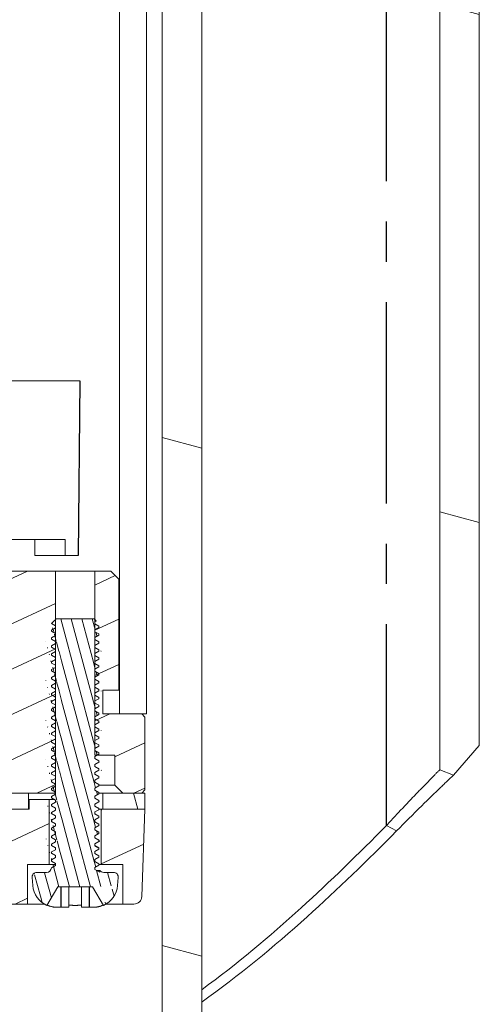
# Model space of a CAD drawing. Units: millimetres. Extents: x 9505 to 11789, y -3879 to -2252.
# Drawn here: x 11039 to 11068, y -3305 to -3243 of the extents above; entities that cross this region are included whole.
import ezdxf

# ---------------------------------------------------------------- set-up
doc = ezdxf.new("R2010")
doc.units = ezdxf.units.MM
doc.header["$LTSCALE"] = 2
doc.linetypes.add('CENTER', pattern=[10.16, 6.35, -1.27, 1.27, -1.27])
doc.layers.get('0').update_dxf_attribs({"lineweight": 18})
doc.layers.add('DEFAULT_1', color=7, linetype='CENTER')

msp = doc.modelspace()

# ---------------------------------------------------------------- hatches: boundary and pattern name
at = {"linetype": 'Continuous'}
h = msp.add_hatch(dxfattribs=at)
h.set_pattern_fill('DEFAULT__40', color=2, scale=6.742655, angle=85, style=0, pattern_type=0)
h.set_pattern_definition([(85, (10334.29, -3398.735), (-6.716998, 0.58766), [])])
edge = h.paths.add_edge_path()
edge.add_line((10991.385, -2783.1), (10993.085, -2783.1))
edge.add_line((10993.085, -2783.1), (10993.085, -3287.1))
edge.add_line((10991.385, -3287.1), (10993.085, -3287.1))
edge.add_line((10991.385, -3287.1), (10991.385, -2783.1))
edge = h.paths.add_edge_path()
edge.add_line((11045.685, -2783.1), (11047.385, -2783.1))
edge.add_line((11047.385, -3287.1), (11047.385, -2783.1))
edge.add_line((11045.685, -3287.1), (11047.385, -3287.1))
edge.add_line((11045.685, -3287.1), (11045.685, -2783.1))
h = msp.add_hatch(dxfattribs=at)
h.set_pattern_fill('DEFAULT__39', color=2, scale=30.947199, angle=165, style=0, pattern_type=0)
h.set_pattern_definition([(165, (10334.29, -3398.735), (-8.0097, -29.8927), [])])
edge = h.paths.add_edge_path()
edge.add_line((10990.385, -3359.1), (10987.885, -3359.1))
edge.add_line((10987.885, -3359.1), (10987.885, -2936.1))
edge.add_line((10988.885, -2936.1), (10987.885, -2936.1))
edge.add_line((10988.885, -2936.1), (10988.885, -2924.1))
edge.add_line((10989.885, -2924.1), (10988.885, -2924.1))
edge.add_line((10990.385, -2924.6), (10989.885, -2924.1))
edge.add_line((10990.385, -3359.1), (10990.385, -2924.6))
edge = h.paths.add_edge_path()
edge.add_line((11048.385, -3309.106), (11048.385, -2974.1))
edge.add_line((11048.385, -2974.1), (11050.885, -2974.1))
edge.add_line((11050.885, -2974.1), (11050.885, -3309.106))
edge.add_line((11048.385, -3309.106), (11050.885, -3309.106))
edge = h.paths.add_edge_path()
edge.add_line((11068.385, -2989.1), (11068.385, -3289.1))
edge.add_line((11066.762, -3290.956), (11068.385, -3289.1))
edge.add_line((11066.762, -3290.956), (11065.885, -3290.627))
edge.add_line((11065.885, -2987.577), (11065.885, -3290.627))
edge.add_line((11065.885, -2987.577), (11066.761, -2987.247))
edge.add_line((11068.385, -2989.1), (11066.761, -2987.247))
h = msp.add_hatch(dxfattribs=at)
h.set_pattern_fill('DEFAULT__13', color=2, scale=2.587207, angle=205, style=0, pattern_type=0)
h.set_pattern_definition([(205, (10334.29, -3398.7352), (1.093401, -2.344806), [])])
edge = h.paths.add_edge_path()
edge.add_line((10993.635, -3278.1), (10999.885, -3278.1))
edge.add_line((11000.385, -3278.6), (10999.885, -3278.1))
edge.add_line((11000.385, -3291.6), (11000.385, -3278.6))
edge.add_line((11000.385, -3291.6), (10999.885, -3292.1))
edge.add_line((10996.135, -3292.1), (10999.885, -3292.1))
edge.add_line((10996.135, -3292.1), (10995.635, -3291.6))
edge.add_line((10995.635, -3289.7), (10995.635, -3291.6))
edge.add_line((10993.385, -3289.7), (10995.635, -3289.7))
edge.add_line((10993.385, -3289.7), (10993.385, -3291.6))
edge.add_line((10993.385, -3291.6), (10992.885, -3292.1))
edge.add_line((10991.685, -3292.1), (10992.885, -3292.1))
edge.add_line((10991.685, -3292.1), (10991.485, -3291.9))
edge.add_line((10991.485, -3287.3), (10991.485, -3291.9))
edge.add_line((10991.685, -3287.1), (10991.485, -3287.3))
edge.add_line((10991.685, -3287.1), (10994.135, -3287.1))
edge.add_line((10994.135, -3287.1), (10994.135, -3285.6))
edge.add_line((10994.135, -3285.6), (10993.135, -3285.6))
edge.add_line((10993.135, -3285.6), (10993.135, -3278.6))
edge.add_line((10993.635, -3278.1), (10993.135, -3278.6))
edge = h.paths.add_edge_path()
edge.add_line((11038.885, -3278.1), (11041.635, -3278.1))
edge.add_line((11041.635, -3289.7), (11041.635, -3278.1))
edge.add_line((11041.635, -3289.7), (11041.635, -3292.1))
edge.add_line((11038.885, -3292.1), (11041.635, -3292.1))
edge.add_line((11038.385, -3291.6), (11038.885, -3292.1))
edge.add_line((11038.385, -3278.6), (11038.385, -3291.6))
edge.add_line((11038.385, -3278.6), (11038.885, -3278.1))
edge = h.paths.add_edge_path()
edge.add_line((11044.635, -3287.1), (11047.085, -3287.1))
edge.add_line((11047.085, -3287.1), (11047.285, -3287.3))
edge.add_line((11047.285, -3287.3), (11047.285, -3291.9))
edge.add_line((11047.085, -3292.1), (11047.285, -3291.9))
edge.add_line((11045.885, -3292.1), (11047.085, -3292.1))
edge.add_line((11045.385, -3291.6), (11045.885, -3292.1))
edge.add_line((11045.385, -3289.7), (11045.385, -3291.6))
edge.add_line((11044.135, -3289.7), (11045.385, -3289.7))
edge.add_line((11044.135, -3278.1), (11044.135, -3289.7))
edge.add_line((11044.135, -3278.1), (11045.135, -3278.1))
edge.add_line((11045.135, -3278.1), (11045.635, -3278.6))
edge.add_line((11045.635, -3278.6), (11045.635, -3285.6))
edge.add_line((11045.635, -3285.6), (11044.635, -3285.6))
edge.add_line((11044.635, -3287.1), (11044.635, -3285.6))
h = msp.add_hatch(dxfattribs=at)
h.set_pattern_fill('DEFAULT__12', color=2, scale=0.64095, angle=285, style=0, pattern_type=0)
h.set_pattern_definition([(285, (10334.29, -3398.73525), (0.61911007, 0.16589004), [])])
edge = h.paths.add_edge_path()
edge.add_line((11044.085, -3281.1), (11044.439, -3281.454))
edge.add_line((11044.135, -3281.286), (11044.135, -3281.786))
edge.add_line((11044.135, -3281.415), (11044.568, -3281.665))
edge.add_line((11044.385, -3281.642), (11043.952, -3281.892))
edge.add_line((11044.135, -3281.786), (11044.135, -3282.286))
edge.add_line((11044.135, -3281.915), (11044.568, -3282.165))
edge.add_line((11044.385, -3282.142), (11043.952, -3282.392))
edge.add_line((11044.135, -3282.286), (11044.135, -3282.786))
edge.add_line((11044.135, -3282.415), (11044.568, -3282.665))
edge.add_line((11044.385, -3282.642), (11043.952, -3282.892))
edge.add_line((11044.135, -3282.786), (11044.135, -3283.286))
edge.add_line((11044.135, -3282.915), (11044.568, -3283.165))
edge.add_line((11044.385, -3283.142), (11043.952, -3283.392))
edge.add_line((11044.135, -3283.286), (11044.135, -3283.786))
edge.add_line((11044.135, -3283.415), (11044.568, -3283.665))
edge.add_line((11044.385, -3283.642), (11043.952, -3283.892))
edge.add_line((11044.135, -3283.786), (11044.135, -3284.286))
edge.add_line((11044.135, -3283.915), (11044.568, -3284.165))
edge.add_line((11044.385, -3284.142), (11043.952, -3284.392))
edge.add_line((11044.135, -3284.286), (11044.135, -3284.786))
edge.add_line((11044.135, -3284.415), (11044.568, -3284.665))
edge.add_line((11044.385, -3284.642), (11043.952, -3284.892))
edge.add_line((11044.135, -3284.786), (11044.135, -3285.286))
edge.add_line((11044.135, -3284.915), (11044.568, -3285.165))
edge.add_line((11044.385, -3285.142), (11043.952, -3285.392))
edge.add_line((11044.135, -3285.286), (11044.135, -3285.786))
edge.add_line((11044.135, -3285.415), (11044.568, -3285.665))
edge.add_line((11044.385, -3285.642), (11043.952, -3285.892))
edge.add_line((11044.135, -3285.786), (11044.135, -3286.286))
edge.add_line((11044.135, -3285.915), (11044.568, -3286.165))
edge.add_line((11044.385, -3286.142), (11043.952, -3286.392))
edge.add_line((11044.135, -3286.286), (11044.135, -3286.786))
edge.add_line((11044.135, -3286.415), (11044.568, -3286.665))
edge.add_line((11044.385, -3286.642), (11043.952, -3286.892))
edge.add_line((11044.135, -3286.786), (11044.135, -3287.286))
edge.add_line((11044.135, -3286.915), (11044.568, -3287.165))
edge.add_line((11044.385, -3287.142), (11043.952, -3287.392))
edge.add_line((11044.135, -3287.286), (11044.135, -3287.786))
edge.add_line((11044.135, -3287.415), (11044.568, -3287.665))
edge.add_line((11044.385, -3287.642), (11043.952, -3287.892))
edge.add_line((11044.135, -3287.786), (11044.135, -3288.286))
edge.add_line((11044.135, -3287.915), (11044.568, -3288.165))
edge.add_line((11044.385, -3288.142), (11043.952, -3288.392))
edge.add_line((11044.135, -3288.286), (11044.135, -3288.786))
edge.add_line((11044.135, -3288.415), (11044.568, -3288.665))
edge.add_line((11044.385, -3288.642), (11043.952, -3288.892))
edge.add_line((11044.135, -3288.786), (11044.135, -3289.286))
edge.add_line((11044.135, -3288.915), (11044.568, -3289.165))
edge.add_line((11044.385, -3289.142), (11043.952, -3289.392))
edge.add_line((11044.135, -3289.286), (11044.135, -3289.786))
edge.add_line((11044.135, -3289.415), (11044.568, -3289.665))
edge.add_line((11044.385, -3289.642), (11043.952, -3289.892))
edge.add_line((11044.135, -3289.786), (11044.135, -3290.286))
edge.add_line((11044.135, -3289.915), (11044.568, -3290.165))
edge.add_line((11044.385, -3290.142), (11043.952, -3290.392))
edge.add_line((11044.135, -3290.286), (11044.135, -3290.786))
edge.add_line((11044.135, -3290.415), (11044.568, -3290.665))
edge.add_line((11044.385, -3290.642), (11043.952, -3290.892))
edge.add_line((11044.135, -3290.786), (11044.135, -3291.286))
edge.add_line((11044.135, -3290.915), (11044.568, -3291.165))
edge.add_line((11044.385, -3291.142), (11043.952, -3291.392))
edge.add_line((11044.135, -3291.286), (11044.135, -3291.786))
edge.add_line((11044.135, -3291.415), (11044.568, -3291.665))
edge.add_line((11044.385, -3291.642), (11043.952, -3291.892))
edge.add_line((11044.135, -3291.786), (11044.135, -3292.286))
edge.add_line((11044.135, -3291.915), (11044.568, -3292.165))
edge.add_line((11044.385, -3292.142), (11043.952, -3292.392))
edge.add_line((11044.135, -3292.286), (11044.135, -3292.786))
edge.add_line((11044.135, -3292.415), (11044.568, -3292.665))
edge.add_line((11044.385, -3292.642), (11043.952, -3292.892))
edge.add_line((11044.135, -3292.786), (11044.135, -3293.286))
edge.add_line((11044.135, -3292.915), (11044.568, -3293.165))
edge.add_line((11044.385, -3293.142), (11043.952, -3293.392))
edge.add_line((11044.135, -3293.286), (11044.135, -3293.786))
edge.add_line((11044.135, -3293.415), (11044.568, -3293.665))
edge.add_line((11044.385, -3293.642), (11043.952, -3293.892))
edge.add_line((11044.135, -3293.786), (11044.135, -3294.286))
edge.add_line((11044.135, -3293.915), (11044.568, -3294.165))
edge.add_line((11044.385, -3294.142), (11043.952, -3294.392))
edge.add_line((11044.135, -3294.286), (11044.135, -3294.786))
edge.add_line((11044.135, -3294.415), (11044.568, -3294.665))
edge.add_line((11044.385, -3294.642), (11043.952, -3294.892))
edge.add_line((11044.135, -3294.786), (11044.135, -3295.286))
edge.add_line((11044.135, -3294.915), (11044.568, -3295.165))
edge.add_line((11044.385, -3295.142), (11043.952, -3295.392))
edge.add_line((11044.135, -3295.286), (11044.135, -3295.786))
edge.add_line((11044.135, -3295.415), (11044.568, -3295.665))
edge.add_line((11044.385, -3295.642), (11043.952, -3295.892))
edge.add_line((11044.135, -3295.786), (11044.135, -3296.286))
edge.add_line((11044.135, -3295.915), (11044.568, -3296.165))
edge.add_line((11044.385, -3296.142), (11043.952, -3296.392))
edge.add_line((11044.135, -3296.286), (11044.135, -3296.786))
edge.add_line((11044.135, -3296.415), (11044.568, -3296.665))
edge.add_line((11044.385, -3296.642), (11043.952, -3296.892))
edge.add_line((11044.135, -3296.786), (11044.135, -3297.286))
edge.add_line((11044.135, -3296.915), (11044.568, -3297.165))
edge.add_line((11044.443, -3297.092), (11044.443, -3296.592))
edge.add_arc((11044.685, -3296.8), 0.3, 225, 270)
edge.add_line((11045.308, -3297.1), (11044.685, -3297.1))
edge.add_arc((11045.308, -3297.4), 0.3, 42.5, 90)
edge.add_arc((11045.308, -3297.4), 0.3, 355, 402.5)
edge.add_line((11045.563, -3297.931), (11045.606, -3297.433))
edge.add_arc((11044.068, -3297.8), 1.5, 293.40078, 355)
edge.add_line((11043.985, -3298), (11044.664, -3299.177))
edge.add_line((11043.985, -3298), (11041.786, -3298))
edge.add_line((11041.107, -3299.177), (11041.786, -3298))
edge.add_arc((11041.702, -3297.8), 1.5, 185, 246.59922)
edge.add_line((11040.208, -3297.931), (11040.164, -3297.433))
edge.add_arc((11040.463, -3297.4), 0.3, 137.5, 185)
edge.add_arc((11040.463, -3297.4), 0.3, 90, 137.5)
edge.add_line((11041.085, -3297.1), (11040.463, -3297.1))
edge.add_arc((11041.085, -3296.8), 0.3, 270, 315)
edge.add_arc((11041.085, -3296.8), 0.3, 315, 358.3265)
edge.add_line((11041.385, -3296.809), (11040.952, -3297.059))
edge.add_line((11041.635, -3296.536), (11041.635, -3297.036))
edge.add_line((11041.635, -3296.536), (11042.068, -3296.786))
edge.add_line((11041.385, -3296.309), (11040.952, -3296.559))
edge.add_line((11041.635, -3296.036), (11041.635, -3296.536))
edge.add_line((11041.635, -3296.036), (11042.068, -3296.286))
edge.add_line((11041.385, -3295.809), (11040.952, -3296.059))
edge.add_line((11041.635, -3295.536), (11041.635, -3296.036))
edge.add_line((11041.635, -3295.536), (11042.068, -3295.786))
edge.add_line((11041.385, -3295.309), (11040.952, -3295.559))
edge.add_line((11041.635, -3295.036), (11041.635, -3295.536))
edge.add_line((11041.635, -3295.036), (11042.068, -3295.286))
edge.add_line((11041.385, -3294.809), (11040.952, -3295.059))
edge.add_line((11041.635, -3294.536), (11041.635, -3295.036))
edge.add_line((11041.635, -3294.536), (11042.068, -3294.786))
edge.add_line((11041.385, -3294.309), (11040.952, -3294.559))
edge.add_line((11041.635, -3294.036), (11041.635, -3294.536))
edge.add_line((11041.635, -3294.036), (11042.068, -3294.286))
edge.add_line((11041.385, -3293.809), (11040.952, -3294.059))
edge.add_line((11041.635, -3293.536), (11041.635, -3294.036))
edge.add_line((11041.635, -3293.536), (11042.068, -3293.786))
edge.add_line((11041.385, -3293.309), (11040.952, -3293.559))
edge.add_line((11041.635, -3293.036), (11041.635, -3293.536))
edge.add_line((11041.635, -3293.036), (11042.068, -3293.286))
edge.add_line((11041.385, -3292.809), (11040.952, -3293.059))
edge.add_line((11041.635, -3292.536), (11041.635, -3293.036))
edge.add_line((11041.635, -3292.536), (11042.068, -3292.786))
edge.add_line((11041.385, -3292.309), (11040.952, -3292.559))
edge.add_line((11041.635, -3292.036), (11041.635, -3292.536))
edge.add_line((11041.635, -3292.036), (11042.068, -3292.286))
edge.add_line((11041.385, -3291.809), (11040.952, -3292.059))
edge.add_line((11041.635, -3291.536), (11041.635, -3292.036))
edge.add_line((11041.635, -3291.536), (11042.068, -3291.786))
edge.add_line((11041.385, -3291.309), (11040.952, -3291.559))
edge.add_line((11041.635, -3291.036), (11041.635, -3291.536))
edge.add_line((11041.635, -3291.036), (11042.068, -3291.286))
edge.add_line((11041.385, -3290.809), (11040.952, -3291.059))
edge.add_line((11041.635, -3290.536), (11041.635, -3291.036))
edge.add_line((11041.635, -3290.536), (11042.068, -3290.786))
edge.add_line((11041.385, -3290.309), (11040.952, -3290.559))
edge.add_line((11041.635, -3290.036), (11041.635, -3290.536))
edge.add_line((11041.635, -3290.036), (11042.068, -3290.286))
edge.add_line((11041.385, -3289.809), (11040.952, -3290.059))
edge.add_line((11041.635, -3289.536), (11041.635, -3290.036))
edge.add_line((11041.635, -3289.536), (11042.068, -3289.786))
edge.add_line((11041.385, -3289.309), (11040.952, -3289.559))
edge.add_line((11041.635, -3289.036), (11041.635, -3289.536))
edge.add_line((11041.635, -3289.036), (11042.068, -3289.286))
edge.add_line((11041.385, -3288.809), (11040.952, -3289.059))
edge.add_line((11041.635, -3288.536), (11041.635, -3289.036))
edge.add_line((11041.635, -3288.536), (11042.068, -3288.786))
edge.add_line((11041.385, -3288.309), (11040.952, -3288.559))
edge.add_line((11041.635, -3288.036), (11041.635, -3288.536))
edge.add_line((11041.635, -3288.036), (11042.068, -3288.286))
edge.add_line((11041.385, -3287.809), (11040.952, -3288.059))
edge.add_line((11041.635, -3287.536), (11041.635, -3288.036))
edge.add_line((11041.635, -3287.536), (11042.068, -3287.786))
edge.add_line((11041.385, -3287.309), (11040.952, -3287.559))
edge.add_line((11041.635, -3287.036), (11041.635, -3287.536))
edge.add_line((11041.635, -3287.036), (11042.068, -3287.286))
edge.add_line((11041.385, -3286.809), (11040.952, -3287.059))
edge.add_line((11041.635, -3286.536), (11041.635, -3287.036))
edge.add_line((11041.635, -3286.536), (11042.068, -3286.786))
edge.add_line((11041.385, -3286.309), (11040.952, -3286.559))
edge.add_line((11041.635, -3286.036), (11041.635, -3286.536))
edge.add_line((11041.635, -3286.036), (11042.068, -3286.286))
edge.add_line((11041.385, -3285.809), (11040.952, -3286.059))
edge.add_line((11041.635, -3285.536), (11041.635, -3286.036))
edge.add_line((11041.635, -3285.536), (11042.068, -3285.786))
edge.add_line((11041.385, -3285.309), (11040.952, -3285.559))
edge.add_line((11041.635, -3285.036), (11041.635, -3285.536))
edge.add_line((11041.635, -3285.036), (11042.068, -3285.286))
edge.add_line((11041.385, -3284.809), (11040.952, -3285.059))
edge.add_line((11041.635, -3284.536), (11041.635, -3285.036))
edge.add_line((11041.635, -3284.536), (11042.068, -3284.786))
edge.add_line((11041.385, -3284.309), (11040.952, -3284.559))
edge.add_line((11041.635, -3284.036), (11041.635, -3284.536))
edge.add_line((11041.635, -3284.036), (11042.068, -3284.286))
edge.add_line((11041.385, -3283.809), (11040.952, -3284.059))
edge.add_line((11041.635, -3283.536), (11041.635, -3284.036))
edge.add_line((11041.635, -3283.536), (11042.068, -3283.786))
edge.add_line((11041.385, -3283.309), (11040.952, -3283.559))
edge.add_line((11041.635, -3283.036), (11041.635, -3283.536))
edge.add_line((11041.635, -3283.036), (11042.068, -3283.286))
edge.add_line((11041.385, -3282.809), (11040.952, -3283.059))
edge.add_line((11041.635, -3282.536), (11041.635, -3283.036))
edge.add_line((11041.635, -3282.536), (11042.068, -3282.786))
edge.add_line((11041.385, -3282.309), (11040.952, -3282.559))
edge.add_line((11041.635, -3282.036), (11041.635, -3282.536))
edge.add_line((11041.635, -3282.036), (11042.068, -3282.286))
edge.add_line((11041.385, -3281.809), (11040.952, -3282.059))
edge.add_line((11041.635, -3281.536), (11041.635, -3282.036))
edge.add_line((11041.635, -3281.536), (11042.068, -3281.786))
edge.add_line((11041.601, -3281.184), (11041.248, -3281.538))
edge.add_line((11044.085, -3281.1), (11041.685, -3281.1))
h = msp.add_hatch(dxfattribs=at)
h.set_pattern_fill('DEFAULT__1', color=2, scale=3.706479, angle=205, style=0, pattern_type=0)
h.set_pattern_definition([(205, (10334.29, -3398.7352), (1.566426, -3.35921), [])])
edge = h.paths.add_edge_path()
edge.add_arc((11019.385, -3304.619), 27.481, 243.62031, 244.66692)
edge.add_line((11007.175, -3329.239), (11006.976, -3336.84))
edge.add_arc((11005.976, -3336.814), 1, 242.45924, 358.5)
edge.add_arc((11019.385, -3311.1), 30, 213.51345, 242.45924)
edge.add_arc((10995.206, -3327.112), 1, 181.5, 213.51345)
edge.add_line((10994.207, -3327.138), (10993.885, -3314.864))
edge.add_arc((11019.385, -3304.619), 27.481, 182, 201.88806)
edge.add_line((10991.921, -3305.578), (10991.485, -3293.1))
edge.add_line((10993.435, -3293.1), (10991.485, -3293.1))
edge.add_line((10993.435, -3293.1), (10993.435, -3290.6))
edge.add_line((10993.435, -3290.6), (10994.835, -3290.6))
edge.add_line((10994.835, -3293.1), (10994.835, -3290.6))
edge.add_line((10994.987, -3293.1), (10994.835, -3293.1))
edge.add_line((10995.092, -3296.1), (10994.987, -3293.1))
edge.add_line((11011.385, -3296.1), (10995.092, -3296.1))
edge.add_line((11011.385, -3296.1), (11011.385, -3299.1))
edge.add_line((11011.385, -3299.1), (11009.675, -3299.1))
edge.add_arc((11009.675, -3299.4), 0.3, 90, 178)
edge.add_line((11009.375, -3299.39), (11008.34, -3329.023))
edge.add_arc((11007.841, -3329.006), 0.5, 244.66692, 358)
edge = h.paths.add_edge_path()
edge.add_line((11039.885, -3296.6), (11041.235, -3296.6))
edge.add_line((11039.885, -3299.1), (11039.885, -3296.6))
edge.add_line((11039.885, -3299.1), (11027.385, -3299.1))
edge.add_line((11027.385, -3296.1), (11027.385, -3299.1))
edge.add_line((11034.695, -3296.1), (11027.385, -3296.1))
edge.add_line((11034.695, -3296.1), (11034.695, -3293.1))
edge.add_line((11036.215, -3293.1), (11034.695, -3293.1))
edge.add_line((11036.215, -3296.1), (11036.215, -3293.1))
edge.add_line((11037.385, -3296.1), (11036.215, -3296.1))
edge.add_line((11037.385, -3296.1), (11037.385, -3295.6))
edge.add_line((11038.135, -3295.6), (11037.385, -3295.6))
edge.add_line((11038.135, -3295.6), (11038.135, -3293.1))
edge.add_line((11039.985, -3293.1), (11038.135, -3293.1))
edge.add_line((11039.985, -3293.1), (11039.985, -3292.5))
edge.add_line((11041.235, -3292.5), (11039.985, -3292.5))
edge.add_line((11041.235, -3292.5), (11041.235, -3296.6))
edge = h.paths.add_edge_path()
edge.add_line((11044.535, -3296.6), (11045.885, -3296.6))
edge.add_line((11044.535, -3293.1), (11044.535, -3296.6))
edge.add_line((11047.285, -3293.1), (11044.535, -3293.1))
edge.add_line((11047.093, -3298.618), (11047.285, -3293.1))
edge.add_arc((11046.593, -3298.6), 0.5, 270, 358)
edge.add_line((11046.593, -3299.1), (11045.885, -3299.1))
edge.add_line((11045.885, -3299.1), (11045.885, -3296.6))
h = msp.add_hatch(dxfattribs=at)
h.set_pattern_fill('DEFAULT__37', color=2, scale=3.931909, angle=285, style=0, pattern_type=0)
h.set_pattern_definition([(285, (10334.29, -3398.7352), (3.797932, 1.017653), [])])
edge = h.paths.add_edge_path()
edge.add_line((11047.285, -3293.1), (11044.635, -3293.1))
edge.add_line((11044.635, -3293.1), (11044.635, -3292.1))
edge.add_line((11047.285, -3292.1), (11044.635, -3292.1))
edge.add_line((11047.285, -3293.1), (11047.285, -3292.1))
edge = h.paths.add_edge_path()
edge.add_line((11039.935, -3293.1), (11037.885, -3293.1))
edge.add_line((11037.885, -3295.1), (11037.885, -3293.1))
edge.add_line((11037.885, -3295.1), (11036.365, -3295.1))
edge.add_line((11036.365, -3295.1), (11036.365, -3292.1))
edge.add_line((11039.935, -3292.1), (11036.365, -3292.1))
edge.add_line((11039.935, -3293.1), (11039.935, -3292.1))
edge = h.paths.add_edge_path()
edge.add_line((10995.46, -3293.1), (10994.835, -3293.1))
edge.add_line((10994.835, -3293.1), (10994.835, -3292.1))
edge.add_line((10996.98, -3292.1), (10994.835, -3292.1))
edge.add_line((10996.98, -3295.1), (10996.98, -3292.1))
edge.add_line((10996.98, -3295.1), (10995.46, -3295.1))
edge.add_line((10995.46, -3295.1), (10995.46, -3293.1))
edge = h.paths.add_edge_path()
edge.add_line((10993.435, -3293.1), (10991.485, -3293.1))
edge.add_line((10991.485, -3293.1), (10991.485, -3292.1))
edge.add_line((10993.435, -3292.1), (10991.485, -3292.1))
edge.add_line((10993.435, -3293.1), (10993.435, -3292.1))

# ---------------------------------------------------------------- linework, layer by layer
at = {"color": 7, "linetype": 'Continuous'}
for p, q in [((11045.685, -3287.1), (11045.685, -2783.1)), ((11047.385, -3287.1), (11047.385, -2783.1)), ((11048.385, -3309.106), (11048.385, -2974.1)), ((11050.885, -2974.1), (11050.885, -3309.106)), ((11065.885, -2987.577), (11065.885, -3290.627)), ((11068.385, -2989.1), (11068.385, -3289.1)), ((10995.004, -3266.1), (11043.185, -3266.1)), ((11043.07, -3277.1), (11043.185, -3266.1)), ((11028.707, -3276.1), (11042.258, -3276.1)), ((11040.344, -3276.1), (11040.344, -3277.1)), ((11042.258, -3276.1), (11042.248, -3277.1)), ((11043.07, -3277.1), (11040.344, -3277.1)), ((11020.875, -3278.1), (11045.135, -3278.1)), ((11041.635, -3292.165), (11041.635, -3278.1)), ((11044.135, -3278.1), (11044.135, -3289.7)), ((11045.135, -3278.1), (11045.635, -3278.6)), ((11045.635, -3278.6), (11045.635, -3285.6)), ((11041.601, -3281.184), (11041.391, -3281.395)), ((11041.635, -3281.536), (11041.391, -3281.395)), ((11041.601, -3281.184), (11041.635, -3281.165)), ((11041.685, -3281.1), (11041.635, -3281.15)), ((11044.085, -3281.1), (11041.685, -3281.1)), ((11044.085, -3281.1), (11044.221, -3281.236)), ((11044.221, -3281.236), (11044.135, -3281.286)), ((11044.135, -3281.415), (11044.385, -3281.559)), ((11041.385, -3281.809), (11041.635, -3281.665)), ((11041.385, -3281.809), (11041.385, -3281.892)), ((11041.635, -3282.036), (11041.385, -3281.892)), ((11044.385, -3281.642), (11044.135, -3281.786)), ((11044.135, -3281.915), (11044.385, -3282.059)), ((11044.385, -3281.559), (11044.385, -3281.642)), ((11044.385, -3282.059), (11044.385, -3282.142)), ((11041.385, -3282.309), (11041.635, -3282.165)), ((11041.385, -3282.309), (11041.385, -3282.392)), ((11041.635, -3282.536), (11041.385, -3282.392)), ((11041.385, -3282.809), (11041.635, -3282.665)), ((11044.385, -3282.142), (11044.135, -3282.286)), ((11044.135, -3282.415), (11044.385, -3282.559)), ((11044.385, -3282.642), (11044.135, -3282.786)), ((11044.385, -3282.559), (11044.385, -3282.642)), ((11041.385, -3282.809), (11041.385, -3282.892)), ((11041.635, -3283.036), (11041.385, -3282.892)), ((11041.385, -3283.309), (11041.635, -3283.165)), ((11041.385, -3283.309), (11041.385, -3283.392)), ((11044.135, -3282.915), (11044.385, -3283.059)), ((11044.385, -3283.142), (11044.135, -3283.286)), ((11044.385, -3283.059), (11044.385, -3283.142)), ((11041.635, -3283.536), (11041.385, -3283.392)), ((11041.385, -3283.809), (11041.635, -3283.665)), ((11041.385, -3283.809), (11041.385, -3283.892)), ((11041.635, -3284.036), (11041.385, -3283.892)), ((11044.135, -3283.415), (11044.385, -3283.559)), ((11044.385, -3283.642), (11044.135, -3283.786)), ((11044.135, -3283.915), (11044.385, -3284.059)), ((11044.385, -3283.559), (11044.385, -3283.642)), ((11041.385, -3284.309), (11041.635, -3284.165)), ((11041.385, -3284.309), (11041.385, -3284.392)), ((11041.635, -3284.536), (11041.385, -3284.392)), ((11044.385, -3284.142), (11044.135, -3284.286)), ((11044.135, -3284.415), (11044.385, -3284.559)), ((11044.385, -3284.059), (11044.385, -3284.142)), ((11044.385, -3284.559), (11044.385, -3284.642)), ((11041.385, -3284.809), (11041.635, -3284.665)), ((11041.385, -3284.809), (11041.385, -3284.892)), ((11041.635, -3285.036), (11041.385, -3284.892)), ((11041.385, -3285.309), (11041.635, -3285.165)), ((11044.385, -3284.642), (11044.135, -3284.786)), ((11044.135, -3284.915), (11044.385, -3285.059)), ((11044.385, -3285.142), (11044.135, -3285.286)), ((11044.385, -3285.059), (11044.385, -3285.142)), ((11041.385, -3285.309), (11041.385, -3285.392)), ((11041.635, -3285.536), (11041.385, -3285.392)), ((11041.385, -3285.809), (11041.635, -3285.665)), ((11041.385, -3285.809), (11041.385, -3285.892)), ((11044.135, -3285.415), (11044.385, -3285.559)), ((11044.385, -3285.642), (11044.135, -3285.786)), ((11044.385, -3285.559), (11044.385, -3285.642)), ((11045.635, -3285.6), (11044.635, -3285.6)), ((11044.635, -3287.1), (11044.635, -3285.6)), ((11041.635, -3286.036), (11041.385, -3285.892)), ((11041.385, -3286.309), (11041.635, -3286.165)), ((11041.385, -3286.309), (11041.385, -3286.392)), ((11041.635, -3286.536), (11041.385, -3286.392)), ((11044.135, -3285.915), (11044.385, -3286.059)), ((11044.385, -3286.142), (11044.135, -3286.286)), ((11044.135, -3286.415), (11044.385, -3286.559)), ((11044.385, -3286.059), (11044.385, -3286.142)), ((11041.385, -3286.809), (11041.635, -3286.665)), ((11041.385, -3286.809), (11041.385, -3286.892)), ((11041.635, -3287.036), (11041.385, -3286.892)), ((11044.385, -3286.642), (11044.135, -3286.786)), ((11044.135, -3286.915), (11044.385, -3287.059)), ((11044.385, -3286.559), (11044.385, -3286.642)), ((11044.385, -3287.059), (11044.385, -3287.142)), ((11041.385, -3287.309), (11041.635, -3287.165)), ((11041.385, -3287.309), (11041.385, -3287.392)), ((11041.635, -3287.536), (11041.385, -3287.392)), ((11041.385, -3287.809), (11041.635, -3287.665)), ((11044.385, -3287.142), (11044.135, -3287.286)), ((11044.135, -3287.415), (11044.385, -3287.559)), ((11044.385, -3287.642), (11044.135, -3287.786)), ((11044.385, -3287.559), (11044.385, -3287.642)), ((11044.635, -3287.1), (11047.385, -3287.1)), ((11047.085, -3287.1), (11047.285, -3287.3)), ((11047.285, -3287.3), (11047.285, -3291.9)), ((11041.385, -3287.809), (11041.385, -3287.892)), ((11041.635, -3288.036), (11041.385, -3287.892)), ((11041.385, -3288.309), (11041.635, -3288.165)), ((11041.385, -3288.309), (11041.385, -3288.392)), ((11044.135, -3287.915), (11044.385, -3288.059)), ((11044.385, -3288.142), (11044.135, -3288.286)), ((11044.385, -3288.059), (11044.385, -3288.142)), ((11041.635, -3288.536), (11041.385, -3288.392)), ((11041.385, -3288.809), (11041.635, -3288.665)), ((11041.385, -3288.809), (11041.385, -3288.892)), ((11041.635, -3289.036), (11041.385, -3288.892)), ((11044.135, -3288.415), (11044.385, -3288.559)), ((11044.385, -3288.642), (11044.135, -3288.786)), ((11044.135, -3288.915), (11044.385, -3289.059)), ((11044.385, -3288.559), (11044.385, -3288.642)), ((11041.385, -3289.309), (11041.635, -3289.165)), ((11041.385, -3289.309), (11041.385, -3289.392)), ((11041.635, -3289.536), (11041.385, -3289.392)), ((11044.385, -3289.142), (11044.135, -3289.286)), ((11044.135, -3289.415), (11044.385, -3289.559)), ((11044.385, -3289.059), (11044.385, -3289.142)), ((11066.762, -3290.956), (11068.385, -3289.1)), ((11041.385, -3289.809), (11041.635, -3289.665)), ((11041.385, -3289.809), (11041.385, -3289.892)), ((11041.635, -3290.036), (11041.385, -3289.892)), ((11041.385, -3290.309), (11041.635, -3290.165)), ((11044.385, -3289.642), (11044.135, -3289.786)), ((11044.135, -3289.7), (11045.385, -3289.7)), ((11044.135, -3289.786), (11044.135, -3289.915)), ((11044.38, -3290.052), (11044.135, -3289.911)), ((11044.135, -3289.915), (11044.385, -3290.059)), ((11044.385, -3290.142), (11044.135, -3290.286)), ((11044.38, -3290.052), (11044.385, -3290.059)), ((11044.385, -3289.559), (11044.385, -3289.642)), ((11044.385, -3290.059), (11044.385, -3290.142)), ((11045.385, -3289.7), (11045.385, -3291.6)), ((11041.385, -3290.309), (11041.385, -3290.392)), ((11041.635, -3290.536), (11041.385, -3290.392)), ((11041.385, -3290.809), (11041.635, -3290.665)), ((11044.135, -3290.286), (11044.135, -3290.415)), ((11044.38, -3290.552), (11044.135, -3290.411)), ((11044.135, -3290.415), (11044.385, -3290.559)), ((11044.385, -3290.642), (11044.135, -3290.786)), ((11044.135, -3290.786), (11044.135, -3290.915)), ((11044.38, -3290.552), (11044.385, -3290.559)), ((11044.385, -3290.559), (11044.385, -3290.642)), ((11066.762, -3290.956), (11065.885, -3290.627)), ((11041.385, -3290.809), (11041.385, -3290.892)), ((11041.635, -3291.036), (11041.385, -3290.892)), ((11041.385, -3291.309), (11041.635, -3291.165)), ((11041.385, -3291.309), (11041.385, -3291.392)), ((11041.635, -3291.536), (11041.385, -3291.392)), ((11044.38, -3291.052), (11044.135, -3290.911)), ((11044.135, -3290.915), (11044.385, -3291.059)), ((11044.385, -3291.142), (11044.135, -3291.286)), ((11044.135, -3291.286), (11044.135, -3291.415)), ((11044.38, -3291.552), (11044.135, -3291.411)), ((11044.135, -3291.415), (11044.385, -3291.559)), ((11044.38, -3291.052), (11044.385, -3291.059)), ((11044.385, -3291.059), (11044.385, -3291.142)), ((11041.385, -3291.809), (11041.635, -3291.665)), ((11041.385, -3291.809), (11041.385, -3291.892)), ((11041.635, -3292.036), (11041.385, -3291.892)), ((11044.385, -3291.642), (11044.135, -3291.786)), ((11044.135, -3291.786), (11044.135, -3291.915)), ((11044.38, -3292.052), (11044.135, -3291.911)), ((11044.135, -3291.915), (11044.385, -3292.059)), ((11044.38, -3291.552), (11044.385, -3291.559)), ((11044.385, -3291.559), (11044.385, -3291.642)), ((11045.385, -3291.6), (11044.385, -3291.6)), ((11045.385, -3291.6), (11045.885, -3292.1)), ((11047.085, -3292.1), (11047.285, -3291.9)), ((11027.135, -3292.1), (11041.635, -3292.1)), ((11039.935, -3293.1), (11039.935, -3292.1)), ((11039.985, -3292.5), (11041.567, -3292.5)), ((11039.985, -3293.1), (11039.985, -3292.5)), ((11041.235, -3292.5), (11041.235, -3296.6)), ((11041.385, -3292.309), (11041.635, -3292.165)), ((11041.385, -3292.309), (11041.385, -3292.392)), ((11041.635, -3292.536), (11041.385, -3292.392)), ((11041.391, -3292.399), (11041.385, -3292.392)), ((11041.391, -3292.399), (11041.635, -3292.54)), ((11041.635, -3292.536), (11041.635, -3292.665)), ((11044.385, -3292.142), (11044.135, -3292.286)), ((11044.135, -3292.286), (11044.135, -3292.415)), ((11044.38, -3292.552), (11044.135, -3292.411)), ((11044.135, -3292.415), (11044.385, -3292.559)), ((11044.385, -3292.642), (11044.135, -3292.786)), ((11044.38, -3292.052), (11044.385, -3292.059)), ((11044.38, -3292.552), (11044.385, -3292.559)), ((11044.385, -3292.059), (11044.385, -3292.142)), ((11044.385, -3292.1), (11047.285, -3292.1)), ((11044.385, -3292.559), (11044.385, -3292.642)), ((11044.635, -3293.1), (11044.635, -3292.1)), ((11047.285, -3293.1), (11047.285, -3292.1)), ((11039.985, -3293.1), (11037.885, -3293.1)), ((11041.385, -3292.809), (11041.635, -3292.665)), ((11041.385, -3292.809), (11041.385, -3292.892)), ((11041.635, -3293.036), (11041.385, -3292.892)), ((11041.391, -3292.899), (11041.385, -3292.892)), ((11041.385, -3293.309), (11041.635, -3293.165)), ((11041.391, -3292.899), (11041.635, -3293.04)), ((11041.635, -3293.036), (11041.635, -3293.165)), ((11044.135, -3292.786), (11044.135, -3292.915)), ((11044.38, -3293.052), (11044.135, -3292.911)), ((11044.135, -3292.915), (11044.385, -3293.059)), ((11044.385, -3293.142), (11044.135, -3293.286)), ((11044.38, -3293.052), (11044.385, -3293.059)), ((11044.385, -3293.059), (11044.385, -3293.142)), ((11044.385, -3293.1), (11047.285, -3293.1)), ((11044.535, -3293.1), (11044.535, -3296.6)), ((11047.093, -3298.618), (11047.285, -3293.1)), ((11041.385, -3293.309), (11041.385, -3293.392)), ((11041.635, -3293.536), (11041.385, -3293.392)), ((11041.391, -3293.399), (11041.385, -3293.392)), ((11041.385, -3293.809), (11041.635, -3293.665)), ((11041.385, -3293.809), (11041.385, -3293.892)), ((11041.635, -3294.036), (11041.385, -3293.892)), ((11041.391, -3293.899), (11041.385, -3293.892)), ((11041.391, -3293.399), (11041.635, -3293.54)), ((11041.391, -3293.899), (11041.635, -3294.04)), ((11041.635, -3293.536), (11041.635, -3293.665)), ((11044.135, -3293.286), (11044.135, -3293.415)), ((11044.38, -3293.552), (11044.135, -3293.411)), ((11044.135, -3293.415), (11044.385, -3293.559)), ((11044.385, -3293.642), (11044.135, -3293.786)), ((11044.135, -3293.786), (11044.135, -3293.915)), ((11044.38, -3293.552), (11044.385, -3293.559)), ((11044.385, -3293.559), (11044.385, -3293.642)), ((11041.385, -3294.309), (11041.635, -3294.165)), ((11041.385, -3294.309), (11041.385, -3294.392)), ((11041.635, -3294.536), (11041.385, -3294.392)), ((11041.391, -3294.399), (11041.385, -3294.392)), ((11041.391, -3294.399), (11041.635, -3294.54)), ((11041.635, -3294.036), (11041.635, -3294.165)), ((11044.38, -3294.052), (11044.135, -3293.911)), ((11044.135, -3293.915), (11044.385, -3294.059)), ((11044.385, -3294.142), (11044.135, -3294.286)), ((11044.135, -3294.286), (11044.135, -3294.415)), ((11044.38, -3294.552), (11044.135, -3294.411)), ((11044.135, -3294.415), (11044.385, -3294.559)), ((11044.38, -3294.052), (11044.385, -3294.059)), ((11044.385, -3294.059), (11044.385, -3294.142)), ((11062.52, -3294.146), (11063.168, -3294.476)), ((11041.385, -3294.809), (11041.635, -3294.665)), ((11041.385, -3294.809), (11041.385, -3294.892)), ((11041.635, -3295.036), (11041.385, -3294.892)), ((11041.391, -3294.899), (11041.385, -3294.892)), ((11041.391, -3294.899), (11041.635, -3295.04)), ((11041.635, -3294.536), (11041.635, -3294.665)), ((11041.635, -3295.036), (11041.635, -3295.165)), ((11044.385, -3294.642), (11044.135, -3294.786)), ((11044.135, -3294.786), (11044.135, -3294.915)), ((11044.38, -3295.052), (11044.135, -3294.911)), ((11044.135, -3294.915), (11044.385, -3295.059)), ((11044.385, -3295.142), (11044.135, -3295.286)), ((11044.38, -3294.552), (11044.385, -3294.559)), ((11044.38, -3295.052), (11044.385, -3295.059)), ((11044.385, -3294.559), (11044.385, -3294.642)), ((11044.385, -3295.059), (11044.385, -3295.142)), ((11041.385, -3295.309), (11041.635, -3295.165)), ((11041.385, -3295.309), (11041.385, -3295.392)), ((11041.635, -3295.536), (11041.385, -3295.392)), ((11041.391, -3295.399), (11041.385, -3295.392)), ((11041.385, -3295.809), (11041.635, -3295.665)), ((11041.391, -3295.399), (11041.635, -3295.54)), ((11041.635, -3295.536), (11041.635, -3295.665)), ((11044.135, -3295.286), (11044.135, -3295.415)), ((11044.38, -3295.552), (11044.135, -3295.411)), ((11044.135, -3295.415), (11044.385, -3295.559)), ((11044.385, -3295.642), (11044.135, -3295.786)), ((11044.38, -3295.552), (11044.385, -3295.559)), ((11044.385, -3295.559), (11044.385, -3295.642)), ((11041.385, -3295.809), (11041.385, -3295.892)), ((11041.635, -3296.036), (11041.385, -3295.892)), ((11041.391, -3295.899), (11041.385, -3295.892)), ((11041.385, -3296.309), (11041.635, -3296.165)), ((11041.385, -3296.309), (11041.385, -3296.392)), ((11041.391, -3295.899), (11041.635, -3296.04)), ((11041.635, -3296.036), (11041.635, -3296.165)), ((11044.135, -3295.786), (11044.135, -3295.915)), ((11044.38, -3296.052), (11044.135, -3295.911)), ((11044.135, -3295.915), (11044.385, -3296.059)), ((11044.385, -3296.142), (11044.135, -3296.286)), ((11044.135, -3296.286), (11044.135, -3296.415)), ((11044.38, -3296.052), (11044.385, -3296.059)), ((11044.385, -3296.059), (11044.385, -3296.142)), ((11039.885, -3296.6), (11041.635, -3296.6)), ((11039.885, -3299.1), (11039.885, -3296.6)), ((11041.635, -3296.536), (11041.385, -3296.392)), ((11041.391, -3296.399), (11041.385, -3296.392)), ((11041.385, -3296.809), (11041.635, -3296.665)), ((11041.391, -3296.399), (11041.635, -3296.54)), ((11041.635, -3296.536), (11041.635, -3296.665)), ((11044.38, -3296.552), (11044.135, -3296.411)), ((11044.135, -3296.415), (11044.385, -3296.559)), ((11044.385, -3296.642), (11044.135, -3296.786)), ((11044.135, -3296.786), (11044.135, -3296.915)), ((11044.437, -3297.085), (11044.135, -3296.911)), ((11044.135, -3296.915), (11044.443, -3297.092)), ((11044.245, -3296.974), (11044.443, -3296.977)), ((11044.38, -3296.552), (11044.385, -3296.559)), ((11044.385, -3296.559), (11044.385, -3296.642)), ((11044.385, -3296.6), (11045.885, -3296.6)), ((11044.443, -3297.092), (11044.443, -3296.977)), ((11045.885, -3299.1), (11045.885, -3296.6)), ((11040.208, -3297.931), (11040.164, -3297.427)), ((11041.085, -3297.1), (11040.463, -3297.1)), ((11044.437, -3297.085), (11044.443, -3297.092)), ((11045.308, -3297.1), (11044.685, -3297.1)), ((11045.563, -3297.931), (11045.607, -3297.427)), ((11041.107, -3299.177), (11041.786, -3298)), ((11043.985, -3298), (11041.786, -3298)), ((11042.485, -3299.3), (11042.485, -3298)), ((11043.285, -3298), (11043.285, -3299.3)), ((11043.985, -3298), (11044.664, -3299.177)), ((11040.956, -3299.1), (11027.385, -3299.1)), ((11042.485, -3299.3), (11041.772, -3299.3)), ((11043.999, -3299.3), (11043.285, -3299.3)), ((11046.593, -3299.1), (11044.814, -3299.1))]:
    msp.add_line(p, q, dxfattribs=at)
for centre, radius, start, end in [((11148.233, -3373.449), 116.772, 136.76137, 137.12418), ((11128.912, -3355.482), 90.388, 137.13748, 137.26703), ((11041.085, -3296.8), 0.3, 270, 358.3265), ((11044.685, -3296.8), 0.3, 215.98363, 270), ((11040.463, -3297.4), 0.3, 90, 185), ((11045.308, -3297.4), 0.3, 355, 90), ((11041.702, -3297.8), 1.5, 185, 246.59922), ((11044.068, -3297.8), 1.5, 293.40078, 355), ((11046.593, -3298.6), 0.5, 270, 358)]:
    msp.add_arc(centre, radius, start, end, dxfattribs=at)
for points, knots in [([(11063.164, -3293.456), (11063.507, -3293.091), (11064.004, -3292.565), (11064.638, -3291.9), (11065.042, -3291.485), (11065.341, -3291.182), (11065.541, -3290.978), (11065.659, -3290.855), (11065.75, -3290.765), (11065.825, -3290.682), (11065.855, -3290.666), (11065.885, -3290.62), (11065.885, -3290.627)], [0, 0, 0, 0, 0.383316, 0.552824, 0.701956, 0.826211, 0.877532, 0.920726, 0.95506, 0.979895, 0.994942, 1, 1, 1, 1]), ([(11063.168, -3294.476), (11063.693, -3293.943), (11064.528, -3293.111), (11065.871, -3291.798), (11066.198, -3291.502), (11066.827, -3290.886), (11066.762, -3290.956)], [0, 0, 0, 0, 0.446394, 0.762026, 0.942766, 1, 1, 1, 1]), ([(11050.893, -3305.256), (11053.212, -3303.617), (11057.421, -3300.129), (11061.334, -3296.334), (11063.168, -3294.476)], [0, 0, 0, 0, 0.521101, 1, 1, 1, 1]), ([(11050.901, -3304.477), (11053.078, -3302.884), (11057.056, -3299.537), (11060.773, -3295.919), (11062.52, -3294.146)], [0, 0, 0, 0, 0.520239, 1, 1, 1, 1]), ([(11041.116, -3299.161), (11041.141, -3299.173), (11041.18, -3299.189), (11041.233, -3299.209), (11041.287, -3299.227), (11041.354, -3299.247), (11041.423, -3299.263), (11041.478, -3299.274), (11041.519, -3299.281), (11041.561, -3299.287), (11041.603, -3299.292), (11041.645, -3299.296), (11041.702, -3299.299), (11041.744, -3299.3), (11041.772, -3299.3)], [0, 0, 0, 0, 0.124987, 0.187496, 0.250003, 0.374995, 0.49999, 0.562493, 0.624995, 0.687496, 0.749999, 0.812505, 0.875013, 1, 1, 1, 1]), ([(11042.485, -3299.161), (11042.519, -3299.164), (11042.569, -3299.167), (11042.635, -3299.171), (11042.685, -3299.173), (11042.735, -3299.175), (11042.785, -3299.176), (11042.835, -3299.177), (11042.885, -3299.177), (11042.935, -3299.177), (11042.985, -3299.176), (11043.036, -3299.175), (11043.086, -3299.173), (11043.136, -3299.171), (11043.202, -3299.167), (11043.252, -3299.164), (11043.285, -3299.161)], [0, 0, 0, 0, 0.124938, 0.187431, 0.249934, 0.312443, 0.374959, 0.437478, 0.5, 0.562522, 0.625041, 0.687557, 0.750066, 0.812569, 0.875062, 1, 1, 1, 1]), ([(11043.999, -3299.3), (11044.027, -3299.3), (11044.069, -3299.299), (11044.125, -3299.296), (11044.181, -3299.291), (11044.237, -3299.284), (11044.293, -3299.274), (11044.334, -3299.266), (11044.376, -3299.257), (11044.417, -3299.246), (11044.457, -3299.235), (11044.511, -3299.218), (11044.577, -3299.195), (11044.629, -3299.173), (11044.655, -3299.161)], [0, 0, 0, 0, 0.124987, 0.187495, 0.250002, 0.374995, 0.437496, 0.5, 0.562503, 0.625005, 0.687506, 0.750009, 0.875013, 1, 1, 1, 1])]:
    msp.add_open_spline(points, degree=3, knots=knots, dxfattribs=at)
at = {"layer": 'DEFAULT_1', "color": 7, "linetype": 'CENTER'}
for p, q in [((11062.52, -3294.146), (11062.52, -2984.062)), ((11043.182, -3266.1), (11043.067, -3277.1)), ((11041.985, -3298), (11041.985, -3299.3)), ((11043.785, -3299.3), (11043.785, -3298))]:
    msp.add_line(p, q, dxfattribs=at)

doc.saveas('drawing.dxf')
